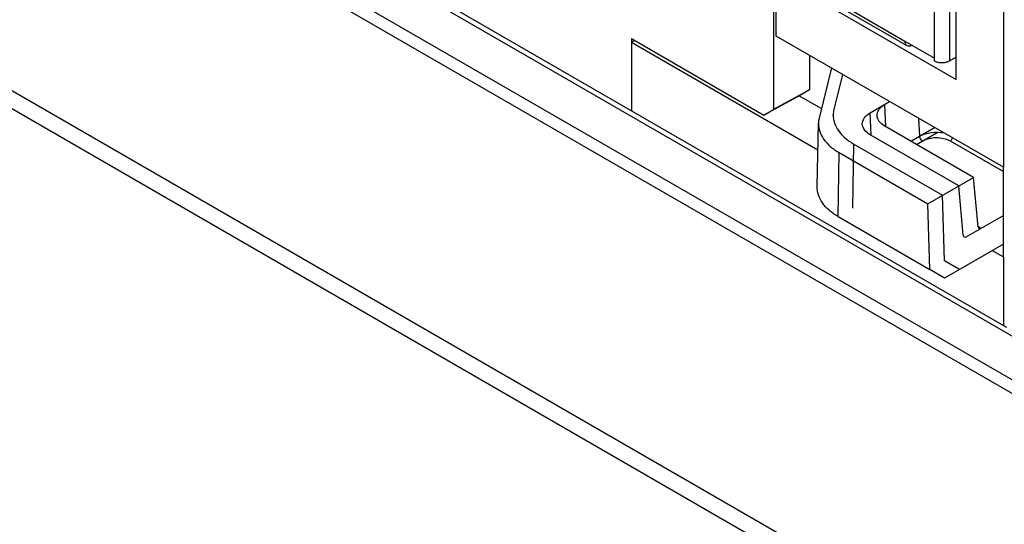
# Model space of a CAD drawing. Units: inches. Extents: x 0.8 to 20.8, y 1.2 to 16.3.
# Drawn here: x 1.8 to 2.4, y 12.5 to 12.8 of the extents above; entities that cross this region are included whole.
import ezdxf

# ---------------------------------------------------------------- set-up
doc = ezdxf.new("R2010")
doc.units = ezdxf.units.IN
doc.header["$LTSCALE"] = 1.21
doc.header["$MEASUREMENT"] = 0
doc.layers.get('0').update_dxf_attribs({"linetype": 'CONTINUOUS'})

msp = doc.modelspace()

# ---------------------------------------------------------------- linework, layer by layer
at = {"color": 9, "linetype": 'Continuous'}
for p, q in [((2.37581, 13.24823), (2.37581, 12.68299)), ((2.43156, 12.3482), (1.18438, 13.06824)), ((1.4941, 13.0619), (2.74128, 12.34185)), ((2.33527, 12.74723), (2.33527, 12.90889)), ((2.34404, 12.90889), (2.34404, 12.74559)), ((2.28605, 12.77564), (2.31787, 12.75727)), ((2.30669, 12.70681), (2.30611, 12.72001)), ((2.29799, 12.70216), (2.29742, 12.715)), ((2.32658, 12.70127), (2.32612, 12.71168)), ((2.32143, 12.6983), (2.33526, 12.70629)), ((2.32468, 12.69643), (2.33693, 12.7035)), ((2.28729, 12.659), (2.28785, 12.69661)), ((2.34454, 12.69848), (2.37581, 12.68043)), ((2.2786, 12.65398), (2.27916, 12.6916)), ((2.36092, 12.6481), (2.36268, 12.64708)), ((2.37581, 12.6302), (2.37581, 12.58988))]:
    msp.add_line(p, q, dxfattribs=at)
at = {"color": 7, "linetype": 'Continuous'}
for p, q in [((2.44731, 12.34976), (1.20013, 13.0698)), ((1.50591, 13.06307), (2.7531, 12.34302)), ((2.34798, 12.73472), (2.34798, 12.91152)), ((2.31912, 12.75452), (2.20598, 12.81984)), ((2.24208, 12.79586), (2.34798, 12.73472)), ((2.24208, 12.7602), (2.24208, 12.79586)), ((2.24052, 12.78892), (2.24052, 12.71691)), ((2.0323, 12.78493), (2.79167, 12.34652)), ((2.03514, 12.78657), (2.37581, 12.58988)), ((2.37581, 12.68299), (2.24208, 12.7602)), ((2.157, 12.7587), (2.157, 12.71621)), ((2.157, 12.7587), (2.23495, 12.7137)), ((2.15885, 12.75763), (2.157, 12.75653)), ((2.157, 12.75653), (2.26666, 12.69322)), ((2.31787, 12.75727), (2.33527, 12.74723)), ((2.26176, 12.74884), (2.26176, 12.72858)), ((2.33527, 12.74559), (2.33527, 12.74723)), ((2.34404, 12.74559), (2.34798, 12.74787)), ((2.27463, 12.74141), (2.2674, 12.71193)), ((2.28116, 12.73763), (2.27609, 12.71695)), ((2.256, 12.72526), (2.23495, 12.7137)), ((2.26176, 12.72858), (2.24052, 12.71691)), ((2.2556, 12.72504), (2.26877, 12.7175)), ((2.26176, 12.72858), (2.256, 12.72526)), ((2.29742, 12.715), (2.3089, 12.72162)), ((2.23495, 12.7137), (2.24052, 12.71691)), ((2.27567, 12.71355), (2.27568, 12.71388)), ((2.2662, 12.67158), (2.26699, 12.70886)), ((2.3496, 12.67201), (2.29742, 12.70214)), ((2.35829, 12.67702), (2.30611, 12.70715)), ((2.28785, 12.69661), (2.34004, 12.66648)), ((2.27916, 12.6916), (2.33135, 12.66147)), ((2.37581, 12.6302), (2.37581, 12.68299)), ((2.33135, 12.66147), (2.35829, 12.67702)), ((2.36093, 12.64799), (2.35829, 12.67702)), ((2.35224, 12.64298), (2.3496, 12.67201)), ((2.33248, 12.62288), (2.33135, 12.66147)), ((2.34116, 12.62789), (2.34004, 12.66648)), ((2.2786, 12.65398), (2.33248, 12.62288)), ((2.35399, 12.64206), (2.37581, 12.65466)), ((2.37581, 12.63775), (2.34127, 12.6178)), ((2.36927, 12.63397), (2.37581, 12.6302)), ((2.34995, 12.62282), (2.34116, 12.62789)), ((2.34127, 12.6178), (2.33248, 12.62288))]:
    msp.add_line(p, q, dxfattribs=at)
for centre, radius, start, end in [((2.28987, 12.71355), 0.0142, 166.17303, 178.69384), ((2.28119, 12.70854), 0.0142, 166.17303, 178.69384), ((2.39172, 12.6175), 0.03187, 240.06023, 243.9606)]:
    msp.add_arc(centre, radius, start, end, dxfattribs=at)
for centre in [(2.36259, 12.64906), (2.3539, 12.64404)]:
    msp.add_ellipse(centre, major_axis=(0.00108, 0.0021), ratio=0.606729, start_param=2.379472, end_param=3.897908, dxfattribs=at)
for points, knots in [([(2.31912, 12.75452), (2.31871, 12.75476), (2.31801, 12.75563), (2.31787, 12.7567), (2.31787, 12.75727)], [0, 0, 0, 0, 0.449168, 1, 1, 1, 1]), ([(2.32212, 12.75482), (2.32162, 12.75453), (2.32063, 12.75412), (2.31952, 12.75429), (2.31912, 12.75452)], [0, 0, 0, 0, 0.550832, 1, 1, 1, 1]), ([(2.33527, 12.74559), (2.33589, 12.74523), (2.33734, 12.74471), (2.33965, 12.74446), (2.34197, 12.74471), (2.34341, 12.74523), (2.34404, 12.74559)], [0, 0, 0, 0, 0.237251, 0.499998, 0.762746, 1, 1, 1, 1]), ([(2.3015, 12.71324), (2.30142, 12.71451), (2.30242, 12.71743), (2.30475, 12.71923), (2.30611, 12.72001)], [0, 0, 0, 0, 0.448263, 1, 1, 1, 1]), ([(2.27568, 12.71388), (2.27565, 12.71227), (2.27617, 12.70892), (2.27866, 12.70423), (2.28265, 12.7), (2.286, 12.69768), (2.28785, 12.69661)], [0, 0, 0, 0, 0.217824, 0.450669, 0.709799, 1, 1, 1, 1]), ([(2.29282, 12.70823), (2.29274, 12.7095), (2.29373, 12.71242), (2.29606, 12.71421), (2.29742, 12.715)], [0, 0, 0, 0, 0.448263, 1, 1, 1, 1]), ([(2.30611, 12.70715), (2.30486, 12.70787), (2.30271, 12.70951), (2.30158, 12.71207), (2.3015, 12.71324)], [0, 0, 0, 0, 0.549486, 1, 1, 1, 1]), ([(2.26699, 12.70886), (2.26696, 12.70726), (2.26749, 12.7039), (2.26997, 12.69922), (2.27396, 12.69498), (2.27731, 12.69267), (2.27916, 12.6916)], [0, 0, 0, 0, 0.217824, 0.450669, 0.709799, 1, 1, 1, 1]), ([(2.29742, 12.70214), (2.29617, 12.70286), (2.29403, 12.70449), (2.29289, 12.70705), (2.29282, 12.70823)], [0, 0, 0, 0, 0.549486, 1, 1, 1, 1]), ([(2.2786, 12.65398), (2.27671, 12.65507), (2.2733, 12.65743), (2.26923, 12.66175), (2.2667, 12.66652), (2.26616, 12.66994), (2.2662, 12.67158)], [0, 0, 0, 0, 0.290137, 0.549304, 0.782085, 1, 1, 1, 1])]:
    msp.add_open_spline(points, degree=3, knots=knots, dxfattribs=at)
at = {"color": 9, "linetype": 'Continuous'}
for points, knots in [([(2.32658, 12.70127), (2.32863, 12.70246), (2.33355, 12.70384), (2.33858, 12.70367), (2.34111, 12.70315)], [0, 0, 0, 0, 0.479396, 1, 1, 1, 1]), ([(2.32824, 12.69848), (2.32802, 12.69862), (2.32716, 12.69933), (2.32661, 12.70043), (2.32658, 12.70127)], [0, 0, 0, 0, 0.238699, 1, 1, 1, 1]), ([(2.32824, 12.69848), (2.33066, 12.69988), (2.33639, 12.70098), (2.34213, 12.69988), (2.34454, 12.69848)], [0, 0, 0, 0, 0.499999, 1, 1, 1, 1]), ([(2.34454, 12.69848), (2.34469, 12.69857), (2.3453, 12.69903), (2.34575, 12.69968), (2.34597, 12.70022)], [0, 0, 0, 0, 0.228589, 1, 1, 1, 1])]:
    msp.add_open_spline(points, degree=3, knots=knots, dxfattribs=at)

doc.saveas('drawing.dxf')
